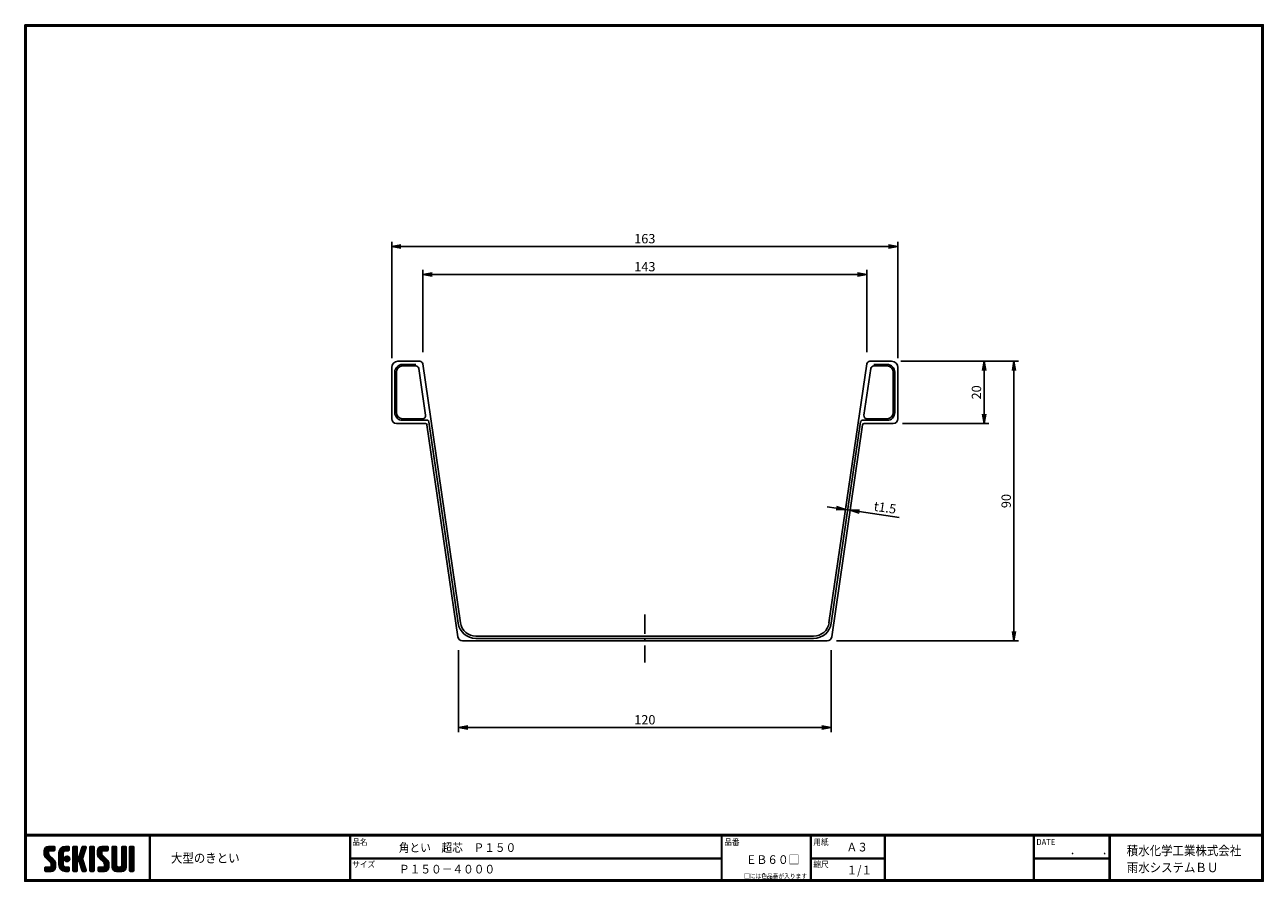
# Model space of a CAD drawing. Extents: x 7 to 406, y 7 to 283.
import ezdxf

# ---------------------------------------------------------------- set-up
doc = ezdxf.new("R2010")
doc.units = 0
doc.linetypes.add('CENTER', pattern=[2, 1.25, -0.25, 0.25, -0.25])
doc.layers.get('0').update_dxf_attribs({"linetype": 'CONTINUOUS'})
doc.layers.get('DEFPOINTS').update_dxf_attribs({"linetype": 'CONTINUOUS'})
for name, color, linetype in [('CENTER_L', 1, 'CENTER'), ('MOJI', 2, 'CONTINUOUS'), ('SEIHIN', 3, 'CONTINUOUS'), ('SUNPOU', 4, 'CONTINUOUS'), ('ZUWAKU', 7, 'CONTINUOUS')]:
    doc.layers.add(name, color=color, linetype=linetype)
doc.styles.get("Standard").update_dxf_attribs({"font": 'TXT', "bigfont": 'bigfont.shx'})
doc.styles.add('ｽﾀｲﾙ1', font='MS PGothic.ttf')
doc.dimstyles.get("Standard").update_dxf_attribs({"dimtxt": 0.18, "dimasz": 0.18, "dimexe": 0.18, "dimexo": 0.0625, "dimgap": 0.09, "dimtad": 0, "dimtih": 1, "dimtoh": 1, "dimdec": 4, "dimzin": 0, "dimtxsty": 'STANDARD', "dimcen": 0.09, "dimazin": 3, "dimtfac": 1, "dimtdec": 4, "dimtofl": 0, "dimtmove": 0, "dimatfit": 3, "dimtolj": 1, "dimtzin": 0})

# ---------------------------------------------------------------- blocks, each defined once
blk = doc.blocks.new('*X7')
at = {"color": 0}
for p, q in [((6.25, 9.08), (8.39, 11.22)), ((6.25, 9.53), (7.94, 11.22)), ((9.82, 6.12), (6.25, 9.69)), ((9.92, 5.57), (6.25, 9.24)), ((9.92, 5.12), (6.25, 8.79)), ((6.26, 8.65), (8.84, 11.22)), ((6.26, 9.99), (7.48, 11.21)), ((7.68, 8.71), (6.28, 10.11)), ((6.34, 8.28), (7.65, 9.59)), ((9.92, 4.67), (6.36, 8.23)), ((7.65, 9.19), (6.39, 10.45)), ((6.47, 7.97), (7.65, 9.14)), ((7.66, 9.63), (6.57, 10.72)), ((6.64, 7.69), (7.68, 8.72)), ((7.91, 9.82), (6.8, 10.94)), ((6.85, 7.44), (7.84, 8.43)), ((7.07, 7.22), (8.06, 8.21)), ((8.36, 9.82), (7.08, 11.11)), ((7.3, 6.99), (8.29, 7.98)), ((8.81, 9.82), (7.43, 11.21)), ((9.26, 9.82), (7.86, 11.22)), ((7.88, 9.82), (9.28, 11.22)), ((9.6, 9.93), (8.31, 11.22)), ((8.33, 9.82), (9.62, 11.11)), ((9.66, 10.32), (8.76, 11.22)), ((8.78, 9.82), (9.66, 10.7)), ((9.66, 10.77), (9.2, 11.22)), ((9.23, 9.82), (9.66, 10.25)), ((10.97, 8.42), (13.77, 11.22)), ((10.97, 8.87), (13.33, 11.22)), ((10.97, 7.97), (12.45, 9.46)), ((12.37, 7.61), (10.97, 9.01)), ((10.97, 7.52), (12.37, 8.92)), ((12.37, 7.16), (10.97, 8.56)), ((10.97, 7.07), (12.37, 8.47)), ((12.37, 6.71), (10.97, 8.11)), ((10.97, 6.63), (12.37, 8.03)), ((10.98, 9.33), (12.87, 11.22)), ((12.37, 8.06), (10.99, 9.44)), ((12.37, 8.51), (11.08, 9.8)), ((11.13, 9.93), (12.27, 11.07)), ((12.37, 8.96), (11.22, 10.11)), ((12.41, 9.36), (11.39, 10.39)), ((12.59, 9.63), (11.6, 10.62)), ((12.88, 9.8), (11.84, 10.83)), ((13.3, 9.82), (12.12, 11)), ((13.75, 9.82), (12.44, 11.13)), ((12.74, 9.74), (14.18, 11.18)), ((12.74, 7.04), (13.75, 8.06)), ((12.79, 7.55), (13.25, 8)), ((14.16, 9.86), (12.81, 11.21)), ((14.3, 10.17), (13.25, 11.22)), ((13.27, 9.82), (14.3, 10.85)), ((14.42, 6.91), (13.3, 8.02)), ((14.3, 10.62), (13.69, 11.22)), ((14.46, 7.31), (13.71, 8.07)), ((13.72, 9.82), (14.3, 10.4)), ((15.52, 10.28), (16.47, 11.22)), ((15.52, 10.73), (16.02, 11.22)), ((15.52, 9.83), (16.84, 11.15)), ((15.52, 9.38), (16.92, 10.78)), ((16.92, 9.35), (15.52, 10.75)), ((15.52, 8.93), (16.92, 10.33)), ((16.92, 8.9), (15.52, 10.3)), ((15.52, 8.48), (16.92, 9.88)), ((16.92, 8.45), (15.52, 9.85)), ((15.52, 5.79), (19.41, 9.67)), ((15.52, 8.03), (16.92, 9.43)), ((19.04, 5.88), (15.52, 9.4)), ((15.52, 5.34), (19.2, 9.02)), ((15.52, 7.58), (16.92, 8.98)), ((19.25, 5.22), (15.52, 8.95)), ((15.52, 7.13), (16.92, 8.53)), ((19.46, 4.56), (15.52, 8.5)), ((15.52, 6.69), (16.93, 8.09)), ((17.09, 6.48), (15.52, 8.05)), ((16.92, 9.79), (15.58, 11.13)), ((16.92, 10.24), (15.94, 11.22)), ((16.92, 10.69), (16.39, 11.22)), ((17.13, 6.49), (18.99, 8.36)), ((18.63, 7.19), (17.56, 8.26)), ((17.57, 8.28), (19.61, 10.33)), ((18.73, 7.54), (17.67, 8.6)), ((17.77, 8.94), (19.8, 10.96)), ((18.84, 7.88), (17.77, 8.94)), ((18.95, 8.22), (17.88, 9.28)), ((17.98, 9.59), (19.6, 11.22)), ((19.05, 8.56), (17.99, 9.62)), ((19.16, 8.9), (18.1, 9.96)), ((18.19, 10.25), (19.16, 11.22)), ((19.27, 9.24), (18.21, 10.31)), ((19.38, 9.58), (18.31, 10.65)), ((18.4, 10.91), (18.71, 11.22)), ((19.49, 9.92), (18.42, 10.99)), ((19.59, 10.27), (18.64, 11.22)), ((19.7, 10.61), (19.08, 11.22)), ((19.8, 10.96), (19.53, 11.22)), ((20.95, 10.31), (21.86, 11.22)), ((20.95, 10.76), (21.41, 11.22)), ((20.95, 9.87), (22.25, 11.17)), ((20.95, 9.42), (22.35, 10.82)), ((22.35, 9.31), (20.95, 10.71)), ((20.95, 8.97), (22.35, 10.37)), ((22.35, 8.86), (20.95, 10.26)), ((20.95, 8.52), (22.35, 9.92)), ((22.35, 8.41), (20.95, 9.81)), ((20.95, 8.07), (22.35, 9.47)), ((22.35, 7.96), (20.95, 9.36)), ((20.95, 7.62), (22.35, 9.02)), ((22.35, 7.51), (20.95, 8.91)), ((20.95, 7.17), (22.35, 8.57)), ((22.35, 7.06), (20.95, 8.46)), ((20.95, 6.72), (22.35, 8.12)), ((22.35, 6.61), (20.95, 8.01)), ((22.35, 9.76), (20.99, 11.11)), ((22.35, 10.21), (21.33, 11.22)), ((22.35, 10.66), (21.78, 11.22)), ((23.4, 8.73), (25.9, 11.22)), ((23.4, 9.17), (25.45, 11.22)), ((23.4, 9.62), (25, 11.22)), ((27.01, 5.99), (23.4, 9.61)), ((27.07, 5.48), (23.4, 9.16)), ((24.9, 8.55), (23.41, 10.04)), ((27.07, 5.03), (23.41, 8.7)), ((23.42, 10.1), (24.52, 11.2)), ((23.47, 8.35), (26.35, 11.22)), ((24.8, 9.1), (23.51, 10.39)), ((27.07, 4.58), (23.57, 8.09)), ((23.6, 8.02), (24.8, 9.23)), ((24.8, 9.55), (23.68, 10.67)), ((23.76, 7.74), (24.81, 8.79)), ((24.98, 9.81), (23.9, 10.9)), ((23.96, 7.49), (24.95, 8.48)), ((25.42, 9.82), (24.17, 11.08)), ((24.18, 7.26), (25.17, 8.25)), ((24.41, 7.04), (25.4, 8.03)), ((25.87, 9.82), (24.5, 11.19)), ((26.32, 9.82), (24.92, 11.22)), ((26.71, 9.88), (25.37, 11.22)), ((25.4, 9.82), (26.73, 11.15)), ((26.81, 10.23), (25.82, 11.22)), ((25.84, 9.82), (26.81, 10.79)), ((26.81, 10.68), (26.27, 11.22)), ((26.29, 9.82), (26.81, 10.34)), ((28.12, 10.31), (29.04, 11.22)), ((28.12, 10.75), (28.59, 11.22)), ((28.12, 9.86), (29.43, 11.16)), ((28.12, 9.41), (29.52, 10.81)), ((29.52, 9.32), (28.12, 10.72)), ((28.12, 8.96), (29.52, 10.36)), ((29.52, 8.87), (28.12, 10.27)), ((28.12, 8.51), (29.52, 9.91)), ((29.52, 8.42), (28.12, 9.82)), ((28.12, 8.06), (29.52, 9.46)), ((29.52, 7.97), (28.12, 9.37)), ((28.12, 7.61), (29.52, 9.01)), ((29.52, 7.52), (28.12, 8.92)), ((28.12, 7.16), (29.52, 8.56)), ((29.52, 7.07), (28.12, 8.47)), ((28.12, 6.71), (29.52, 8.11)), ((29.52, 6.62), (28.12, 8.02)), ((29.52, 9.77), (28.17, 11.12)), ((29.52, 10.22), (28.51, 11.22)), ((29.52, 10.66), (28.96, 11.22)), ((31.27, 10.31), (32.18, 11.22)), ((31.27, 10.76), (31.74, 11.22)), ((31.27, 9.86), (32.57, 11.17)), ((31.27, 9.41), (32.67, 10.81)), ((32.67, 9.31), (31.27, 10.71)), ((31.27, 8.96), (32.67, 10.36)), ((32.67, 8.86), (31.27, 10.26)), ((31.27, 8.52), (32.67, 9.92)), ((32.67, 8.41), (31.27, 9.81)), ((31.27, 8.07), (32.67, 9.47)), ((32.67, 7.96), (31.27, 9.36)), ((31.27, 7.62), (32.67, 9.02)), ((32.67, 7.51), (31.27, 8.91)), ((31.27, 7.17), (32.67, 8.57)), ((32.67, 7.07), (31.27, 8.47)), ((31.27, 6.72), (32.67, 8.12)), ((32.67, 6.62), (31.27, 8.02)), ((32.67, 9.76), (31.32, 11.11)), ((32.67, 10.21), (31.66, 11.22)), ((32.67, 10.66), (32.1, 11.22)), ((33.72, 10.07), (34.88, 11.22)), ((33.72, 10.52), (34.43, 11.22)), ((33.72, 10.97), (33.98, 11.22)), ((33.72, 9.62), (35.12, 11.01)), ((35.12, 9.56), (33.72, 10.96)), ((33.72, 9.17), (35.12, 10.57)), ((35.12, 9.11), (33.72, 10.51)), ((33.72, 8.72), (35.12, 10.12)), ((35.12, 8.66), (33.72, 10.06)), ((33.72, 8.27), (35.12, 9.67)), ((35.12, 8.21), (33.72, 9.61)), ((33.72, 7.82), (35.12, 9.22)), ((35.12, 7.76), (33.72, 9.16)), ((33.72, 7.37), (35.12, 8.77)), ((35.12, 7.31), (33.72, 8.71)), ((33.72, 6.92), (35.12, 8.32)), ((35.12, 6.86), (33.72, 8.26)), ((35.12, 10), (33.91, 11.21)), ((35.12, 10.45), (34.35, 11.22)), ((35.12, 10.9), (34.8, 11.22)), ((6.51, 3.51), (7.57, 4.57)), ((6.51, 3.96), (7.12, 4.57)), ((7.38, 3.17), (6.51, 4.04)), ((6.54, 4.44), (6.64, 4.54)), ((7.83, 3.17), (6.55, 4.45)), ((6.65, 3.2), (8.02, 4.57)), ((8.27, 3.17), (6.87, 4.57)), ((7.07, 3.17), (9.86, 5.97)), ((8.71, 3.19), (7.32, 4.57)), ((7.52, 6.77), (8.51, 7.76)), ((7.52, 3.17), (9.92, 5.57)), ((7.75, 6.55), (8.74, 7.54)), ((9.06, 3.28), (7.77, 4.57)), ((7.97, 6.32), (8.96, 7.31)), ((7.97, 3.17), (9.92, 5.13)), ((8.2, 6.1), (9.19, 7.09)), ((9.35, 3.45), (8.22, 4.57)), ((8.41, 5.86), (9.41, 6.86)), ((8.42, 3.17), (9.92, 4.68)), ((9.88, 4.26), (8.5, 5.64)), ((9.58, 3.66), (8.5, 4.74)), ((8.52, 5.52), (9.6, 6.6)), ((8.52, 5.07), (9.75, 6.31)), ((9.76, 3.93), (8.52, 5.17)), ((8.93, 3.24), (9.86, 4.17)), ((12.37, 6.26), (10.97, 7.66)), ((10.97, 6.18), (12.37, 7.58)), ((12.37, 5.81), (10.97, 7.21)), ((10.97, 5.73), (12.37, 7.13)), ((12.37, 5.36), (10.97, 6.76)), ((10.97, 5.28), (12.37, 6.68)), ((14.1, 3.18), (10.97, 6.32)), ((13.66, 3.17), (10.97, 5.87)), ((13.21, 3.17), (10.97, 5.42)), ((12.74, 3.2), (11, 4.94)), ((11.01, 4.87), (12.37, 6.23)), ((11.11, 4.52), (12.37, 5.78)), ((12.05, 3.44), (11.24, 4.25)), ((11.26, 4.22), (12.37, 5.33)), ((11.44, 3.95), (12.45, 4.96)), ((11.66, 3.72), (12.65, 4.71)), ((11.91, 3.52), (12.97, 4.58)), ((12.2, 3.36), (13.41, 4.57)), ((12.53, 3.25), (13.86, 4.57)), ((13.65, 6.33), (12.72, 7.26)), ((14, 6.43), (12.82, 7.61)), ((12.86, 6.72), (14.07, 7.93)), ((12.91, 3.18), (14.23, 4.49)), ((14.25, 6.62), (13.02, 7.86)), ((13.08, 6.49), (14.3, 7.71)), ((14.3, 3.44), (13.16, 4.57)), ((13.36, 3.17), (14.3, 4.11)), ((13.39, 6.35), (14.45, 7.41)), ((14.3, 3.89), (13.61, 4.57)), ((13.85, 6.36), (14.43, 6.94)), ((14.29, 4.34), (14.06, 4.57)), ((15.52, 6.24), (17.18, 7.9)), ((16.92, 6.2), (15.52, 7.6)), ((16.92, 5.75), (15.52, 7.15)), ((16.92, 5.3), (15.52, 6.7)), ((15.52, 4.89), (16.93, 6.3)), ((16.92, 4.86), (15.52, 6.26)), ((15.52, 4.44), (16.92, 5.84)), ((16.92, 4.41), (15.52, 5.81)), ((15.52, 3.99), (16.92, 5.39)), ((16.92, 3.96), (15.52, 5.36)), ((15.52, 3.54), (16.92, 4.94)), ((16.92, 3.51), (15.52, 4.91)), ((16.78, 3.2), (15.52, 4.46)), ((16.36, 3.17), (15.52, 4.01)), ((15.64, 3.22), (16.92, 4.49)), ((16.05, 3.17), (16.92, 4.04)), ((18.84, 6.53), (17.41, 7.95)), ((17.47, 6.39), (18.78, 7.7)), ((17.59, 6.06), (18.65, 7.12)), ((19.66, 3.91), (17.62, 5.95)), ((17.69, 5.72), (18.76, 6.78)), ((17.8, 5.37), (18.87, 6.44)), ((19.78, 3.34), (17.83, 5.3)), ((17.91, 5.03), (18.97, 6.1)), ((18.02, 4.69), (19.08, 5.76)), ((19.5, 3.17), (18.03, 4.64)), ((18.13, 4.35), (19.19, 5.41)), ((18.23, 4.01), (19.3, 5.07)), ((18.34, 3.67), (19.4, 4.73)), ((18.45, 3.33), (19.51, 4.39)), ((18.75, 3.17), (19.62, 4.05)), ((20.95, 6.27), (22.35, 7.67)), ((22.35, 6.17), (20.95, 7.57)), ((20.95, 5.82), (22.35, 7.22)), ((22.35, 5.72), (20.95, 7.12)), ((20.95, 5.38), (22.35, 6.78)), ((22.35, 5.27), (20.95, 6.67)), ((20.95, 4.93), (22.35, 6.33)), ((22.35, 4.82), (20.95, 6.22)), ((20.95, 4.48), (22.35, 5.88)), ((22.35, 4.37), (20.95, 5.77)), ((20.95, 4.03), (22.35, 5.43)), ((22.35, 3.92), (20.95, 5.32)), ((20.95, 3.58), (22.35, 4.98)), ((22.35, 3.47), (20.95, 4.87)), ((22.18, 3.19), (20.95, 4.42)), ((21.05, 3.23), (22.35, 4.53)), ((21.44, 3.17), (22.35, 4.08)), ((23.66, 3.6), (24.64, 4.57)), ((23.66, 4.05), (24.19, 4.57)), ((24.89, 3.17), (23.67, 4.39)), ((23.75, 3.24), (25.09, 4.57)), ((25.34, 3.17), (23.94, 4.57)), ((24.13, 3.17), (27, 6.04)), ((25.78, 3.18), (24.39, 4.57)), ((24.58, 3.17), (27.06, 5.66)), ((24.63, 6.81), (25.62, 7.8)), ((26.15, 3.26), (24.83, 4.57)), ((24.85, 6.59), (25.84, 7.58)), ((25.03, 3.17), (27.07, 5.21)), ((25.08, 6.36), (26.07, 7.35)), ((26.45, 3.41), (25.28, 4.57)), ((25.3, 6.14), (26.29, 7.13)), ((25.48, 3.17), (27.07, 4.76)), ((25.52, 5.91), (26.52, 6.9)), ((26.69, 3.62), (25.62, 4.69)), ((25.66, 5.6), (26.71, 6.65)), ((25.67, 5.16), (26.88, 6.37)), ((27.02, 4.19), (25.67, 5.54)), ((26.88, 3.87), (25.67, 5.09)), ((25.96, 3.21), (27.04, 4.29)), ((28.12, 6.26), (29.52, 7.66)), ((29.52, 6.17), (28.12, 7.57)), ((28.12, 5.81), (29.52, 7.21)), ((29.52, 5.73), (28.12, 7.13)), ((28.12, 5.37), (29.52, 6.77)), ((29.52, 5.28), (28.12, 6.68)), ((28.12, 4.92), (29.52, 6.32)), ((31.17, 3.17), (28.12, 6.23)), ((28.12, 4.47), (29.52, 5.87)), ((30.72, 3.17), (28.12, 5.78)), ((30.28, 3.17), (28.12, 5.33)), ((29.83, 3.17), (28.12, 4.88)), ((29.37, 3.18), (28.13, 4.42)), ((28.2, 4.1), (29.52, 5.42)), ((28.35, 3.8), (29.53, 4.98)), ((28.56, 3.56), (29.7, 4.7)), ((28.82, 3.37), (30.02, 4.58)), ((29.13, 3.23), (30.47, 4.57)), ((29.52, 3.17), (30.97, 4.63)), ((29.97, 3.17), (32.67, 5.87)), ((31.59, 3.21), (30.22, 4.57)), ((30.42, 3.17), (32.67, 5.43)), ((31.92, 3.33), (30.67, 4.57)), ((30.87, 3.17), (32.67, 4.98)), ((32.18, 3.51), (31.03, 4.66)), ((31.22, 4.87), (32.67, 6.32)), ((32.4, 3.75), (31.24, 4.91)), ((31.27, 6.27), (32.67, 7.67)), ((32.67, 6.17), (31.27, 7.57)), ((31.27, 5.82), (32.67, 7.22)), ((32.67, 5.72), (31.27, 7.12)), ((31.27, 5.37), (32.67, 6.77)), ((32.67, 5.27), (31.27, 6.67)), ((32.67, 4.82), (31.27, 6.22)), ((32.66, 4.38), (31.27, 5.77)), ((32.56, 4.03), (31.27, 5.32)), ((31.32, 3.18), (32.67, 4.53)), ((33.72, 6.48), (35.12, 7.88)), ((35.12, 6.41), (33.72, 7.81)), ((33.72, 6.03), (35.12, 7.43)), ((35.12, 5.96), (33.72, 7.36)), ((33.72, 5.58), (35.12, 6.98)), ((35.12, 5.51), (33.72, 6.91)), ((33.72, 5.13), (35.12, 6.53)), ((35.12, 5.06), (33.72, 6.46)), ((33.72, 4.68), (35.12, 6.08)), ((35.12, 4.62), (33.72, 6.02)), ((33.72, 4.23), (35.12, 5.63)), ((35.12, 4.17), (33.72, 5.57)), ((33.72, 3.78), (35.12, 5.18)), ((35.12, 3.72), (33.72, 5.12)), ((35.09, 3.3), (33.72, 4.67)), ((34.77, 3.17), (33.72, 4.22)), ((33.74, 3.35), (35.12, 4.73)), ((34.01, 3.17), (35.12, 4.28)), ((6.93, 3.17), (6.51, 3.59)), ((13.81, 3.17), (14.3, 3.66)), ((15.91, 3.17), (15.52, 3.56)), ((16.5, 3.17), (16.92, 3.6)), ((19.05, 3.17), (18.24, 3.99)), ((18.58, 3.2), (18.45, 3.33)), ((19.19, 3.17), (19.73, 3.71)), ((19.7, 3.23), (19.74, 3.28)), ((21.74, 3.17), (20.95, 3.97)), ((21.3, 3.17), (20.95, 3.52)), ((21.89, 3.17), (22.35, 3.63)), ((24.44, 3.17), (23.66, 3.96)), ((23.99, 3.17), (23.66, 3.51)), ((31.93, 3.34), (32.5, 3.91)), ((34.32, 3.17), (33.72, 3.77)), ((34.46, 3.17), (35.12, 3.83)), ((34.92, 3.18), (35.11, 3.38))]:
    blk.add_line(p, q, dxfattribs=at)
blk = doc.blocks.new('_OPEN')
at = {"color": 0, "linetype": 'BYBLOCK'}
for p, q in [((-1, 0.17), (0, 0)), ((0, 0), (-1, -0.17)), ((0, 0), (-1, 0))]:
    blk.add_line(p, q, dxfattribs=at)
blk = doc.blocks.new('*D1')
at = {"layer": 'DEFPOINTS', "color": 0}
for p in [(288.15, 211.42), (125.15, 172.42), (288.15, 172.42)]:
    blk.add_point(p, dxfattribs=at)
at = {"layer": 'SUNPOU', "color": 4}
for p, q in [((125.15, 175.42), (125.15, 212.92)), ((128.15, 211.42), (285.15, 211.42)), ((288.15, 175.42), (288.15, 212.92))]:
    blk.add_line(p, q, dxfattribs=at)
at = {"layer": 'SUNPOU', "color": 4, "xscale": 3, "yscale": 3, "zscale": 3, "rotation": 180}
blk.add_blockref('_OPEN', (125.15, 211.42), dxfattribs=at)
at = {"layer": 'SUNPOU', "color": 4, "xscale": 3, "yscale": 3, "zscale": 3}
blk.add_blockref('_OPEN', (288.15, 211.42), dxfattribs=at)
at = {"layer": 'SUNPOU', "color": 4, "insert": (206.65, 213.92), "char_height": 3, "attachment_point": 5}
blk.add_mtext('\\A1;163', dxfattribs=at)
blk = doc.blocks.new('*D2')
at = {"layer": 'DEFPOINTS', "color": 0}
for p in [(278.16, 202.4), (135.2, 174.42), (278.16, 174.42)]:
    blk.add_point(p, dxfattribs=at)
at = {"layer": 'SUNPOU', "color": 4}
for p, q in [((135.2, 177.42), (135.2, 203.9)), ((278.16, 177.42), (278.16, 203.9)), ((138.2, 202.4), (275.16, 202.4))]:
    blk.add_line(p, q, dxfattribs=at)
at = {"layer": 'SUNPOU', "color": 4, "xscale": 3, "yscale": 3, "zscale": 3, "rotation": 180}
blk.add_blockref('_OPEN', (135.2, 202.4), dxfattribs=at)
at = {"layer": 'SUNPOU', "color": 4, "xscale": 3, "yscale": 3, "zscale": 3}
blk.add_blockref('_OPEN', (278.16, 202.4), dxfattribs=at)
at = {"layer": 'SUNPOU', "color": 4, "insert": (206.68, 204.9), "char_height": 3, "attachment_point": 5}
blk.add_mtext('\\A1;143', dxfattribs=at)
blk = doc.blocks.new('*D3')
at = {"layer": 'DEFPOINTS', "color": 0}
for p in [(146.68, 84.42), (266.68, 84.42), (266.68, 56.49)]:
    blk.add_point(p, dxfattribs=at)
at = {"layer": 'SUNPOU', "color": 4}
for p, q in [((146.68, 81.42), (146.68, 54.99)), ((266.68, 81.42), (266.68, 54.99)), ((149.68, 56.49), (263.68, 56.49))]:
    blk.add_line(p, q, dxfattribs=at)
at = {"layer": 'SUNPOU', "color": 4, "xscale": 3, "yscale": 3, "zscale": 3, "rotation": 180}
blk.add_blockref('_OPEN', (146.68, 56.49), dxfattribs=at)
at = {"layer": 'SUNPOU', "color": 4, "xscale": 3, "yscale": 3, "zscale": 3}
blk.add_blockref('_OPEN', (266.68, 56.49), dxfattribs=at)
at = {"layer": 'SUNPOU', "color": 4, "insert": (206.68, 58.99), "char_height": 3, "attachment_point": 5}
blk.add_mtext('\\A1;120', dxfattribs=at)
blk = doc.blocks.new('*D4')
at = {"layer": 'DEFPOINTS', "color": 0}
for p in [(286.15, 174.42), (265.38, 84.42), (325.53, 84.42)]:
    blk.add_point(p, dxfattribs=at)
at = {"layer": 'SUNPOU', "color": 4}
for p, q in [((289.15, 174.42), (327.03, 174.42)), ((325.53, 171.42), (325.53, 87.42)), ((268.38, 84.42), (327.03, 84.42))]:
    blk.add_line(p, q, dxfattribs=at)
at = {"layer": 'SUNPOU', "color": 4, "xscale": 3, "yscale": 3, "zscale": 3}
for p, rotation in [((325.53, 174.42), 90), ((325.53, 84.42), 270)]:
    blk.add_blockref('_OPEN', p, dxfattribs=dict(at, rotation=rotation))
at = {"layer": 'SUNPOU', "color": 4, "insert": (323.03, 129.42), "char_height": 3, "attachment_point": 5, "rotation": 90}
blk.add_mtext('\\A1;90', dxfattribs=at)
blk = doc.blocks.new('*D5')
at = {"layer": 'DEFPOINTS', "color": 0}
for p in [(286.15, 174.42), (286.68, 154.42), (315.95, 154.42)]:
    blk.add_point(p, dxfattribs=at)
at = {"layer": 'SUNPOU', "color": 4}
for p, q in [((289.15, 174.42), (317.45, 174.42)), ((315.95, 171.42), (315.95, 157.42)), ((289.68, 154.42), (317.45, 154.42))]:
    blk.add_line(p, q, dxfattribs=at)
at = {"layer": 'SUNPOU', "color": 4, "xscale": 3, "yscale": 3, "zscale": 3}
for p, rotation in [((315.95, 174.42), 90), ((315.95, 154.42), 270)]:
    blk.add_blockref('_OPEN', p, dxfattribs=dict(at, rotation=rotation))
at = {"layer": 'SUNPOU', "color": 4, "insert": (313.45, 164.42), "char_height": 3, "attachment_point": 5, "rotation": 90}
blk.add_mtext('\\A1;20', dxfattribs=at)
blk = doc.blocks.new('*D6')
at = {"layer": 'DEFPOINTS', "color": 0}
for p in [(271.02, 124.84), (272.5, 124.62), (272.77, 126.45)]:
    blk.add_point(p, dxfattribs=at)
at = {"layer": 'SUNPOU'}
for p, q in [((271.46, 127.81), (271.51, 128.16)), ((272.94, 127.59), (272.99, 127.94)), ((268.32, 127.12), (265.35, 127.56)), ((271.29, 126.68), (272.77, 126.45)), ((275.74, 126.01), (288.6, 124.1))]:
    blk.add_line(p, q, dxfattribs=at)
at = {"layer": 'SUNPOU', "xscale": 3, "yscale": 3, "zscale": 3}
for p, rotation in [((271.29, 126.68), 351.5484135162533), ((272.77, 126.45), 171.5484135162533)]:
    blk.add_blockref('_OPEN', p, dxfattribs=dict(at, rotation=rotation))
at = {"layer": 'SUNPOU', "insert": (284.02, 127.31), "char_height": 3, "attachment_point": 5, "rotation": 351.5484}
blk.add_mtext('\\A1;t1.5', dxfattribs=at)

msp = doc.modelspace()

# ---------------------------------------------------------------- linework, layer by layer
at = {"layer": 'CENTER_L', "color": 1, "linetype": 'CENTER', "ltscale": 5}
msp.add_line((206.68, 92.92), (206.68, 77.42), dxfattribs=at)
at = {"layer": 'SEIHIN'}
for p, q in [((125.15, 172.42), (125.15, 155.92)), ((127.15, 174.42), (134.2, 174.42)), ((128.65, 173.42), (132.9, 173.42)), ((128.65, 172.92), (132.9, 172.92)), ((133.89, 172.06), (136.08, 157.06)), ((147.32, 90.2), (135.19, 173.56)), ((265.97, 90.2), (278.11, 173.56)), ((277.22, 157.06), (279.41, 172.06)), ((286.15, 174.42), (279.1, 174.42)), ((280.4, 173.42), (284.65, 173.42)), ((280.4, 172.92), (284.65, 172.92)), ((288.15, 172.42), (288.15, 155.92)), ((126.15, 157.92), (126.15, 170.92)), ((126.65, 157.92), (126.65, 170.92)), ((286.65, 170.92), (286.65, 157.92)), ((287.15, 170.92), (287.15, 157.92)), ((288.15, 160.42), (288.15, 157.92)), ((135.09, 155.92), (128.65, 155.92)), ((284.65, 155.92), (278.21, 155.92)), ((126.65, 154.42), (136.03, 154.42)), ((136.64, 155.42), (128.65, 155.42)), ((146.46, 85.7), (136.52, 153.99)), ((146.58, 90.09), (137.14, 154.99)), ((266.72, 90.09), (276.16, 154.99)), ((266.84, 85.7), (276.78, 153.99)), ((284.65, 155.42), (276.66, 155.42)), ((286.65, 154.42), (277.27, 154.42)), ((147.95, 84.42), (265.41, 84.42)), ((152.27, 85.92), (261.03, 85.92)), ((152.27, 85.17), (261.03, 85.17))]:
    msp.add_line(p, q, dxfattribs=at)
for centre, radius, start, end in [((127.15, 172.42), 2, 90, 180), ((128.65, 170.92), 2.5, 90, 180), ((128.65, 170.92), 2, 90, 180), ((132.9, 171.92), 1, 8.2816, 90), ((134.2, 173.42), 1, 8.2816, 90), ((279.1, 173.42), 1, 90, 171.7184), ((280.4, 171.92), 1, 90, 171.7184), ((284.65, 170.92), 2.5, 0, 90), ((284.65, 170.92), 2, 0, 90), ((286.15, 172.42), 2, 0, 90), ((126.65, 155.92), 1.5, 180, 270), ((128.65, 157.92), 2.5, 180, 270), ((128.65, 157.92), 2, 180, 270), ((135.09, 156.92), 1, 270, 8.2816), ((278.21, 156.92), 1, 171.7184, 270), ((284.65, 157.92), 2, 270, 0), ((284.65, 157.92), 2.5, 270, 0), ((286.65, 155.92), 1.5, 270, 0), ((136.03, 153.92), 0.5, 8.2816, 90), ((136.64, 154.92), 0.5, 8.2816, 90), ((276.66, 154.92), 0.5, 90, 171.7184), ((277.27, 153.92), 0.5, 90, 171.7184), ((152.27, 90.92), 5.75, 188.2816, 270), ((152.27, 90.92), 5, 188.2816, 270), ((261.03, 90.92), 5, 270, 351.7184), ((261.03, 90.92), 5.75, 270, 351.7184), ((147.95, 85.92), 1.5, 188.2816, 270), ((265.35, 85.92), 1.5, 270, 351.7184)]:
    msp.add_arc(centre, radius, start, end, dxfattribs=at)
at = {"layer": 'ZUWAKU'}
for p, q in [((7, 22), (405.7, 22)), ((7, 21.9), (405.7, 21.9)), ((7, 21.8), (405.7, 21.8)), ((7, 21.7), (405.7, 21.7)), ((7, 21.6), (405.7, 21.6)), ((47.16, 21.6), (47.16, 7)), ((47.26, 21.6), (47.26, 7)), ((47.36, 21.6), (47.36, 7)), ((111.72, 21.6), (111.72, 7)), ((111.82, 21.6), (111.82, 7)), ((111.92, 21.6), (111.92, 7)), ((231.31, 21.6), (231.31, 7)), ((231.41, 21.6), (231.41, 7)), ((231.51, 21.6), (231.51, 7)), ((260, 21.6), (260, 7)), ((260.1, 21.6), (260.1, 7)), ((260.2, 21.6), (260.2, 7)), ((283.86, 21.6), (283.86, 7)), ((283.96, 21.6), (283.96, 7)), ((284.06, 21.6), (284.06, 7)), ((331.81, 21.6), (331.81, 7)), ((331.91, 21.6), (331.91, 7)), ((332.01, 21.6), (332.01, 7)), ((356.22, 21.6), (356.22, 7)), ((356.32, 21.6), (356.32, 7)), ((356.42, 21.6), (356.42, 7)), ((356.52, 21.6), (356.52, 7)), ((13.25, 16.82), (13.25, 15.92)), ((14.65, 18.22), (16.4, 18.22)), ((14.65, 16.56), (14.65, 15.92)), ((16.4, 16.82), (14.91, 16.82)), ((16.66, 17.96), (16.66, 17.09)), ((17.97, 12.27), (17.97, 16.12)), ((19.37, 16.12), (19.37, 12.27)), ((20.07, 18.22), (21.03, 18.22)), ((21.03, 16.82), (20.07, 16.82)), ((21.3, 17.96), (21.3, 17.09)), ((22.52, 17.96), (22.52, 10.44)), ((23.66, 18.22), (22.78, 18.22)), ((23.92, 15.16), (23.92, 17.96)), ((25.44, 18.04), (24.5, 15.08)), ((26.26, 16.2), (25.63, 14.2)), ((25.69, 18.22), (26.54, 18.22)), ((26.79, 17.88), (26.26, 16.2)), ((27.95, 17.96), (27.95, 10.44)), ((29.08, 18.22), (28.21, 18.22)), ((29.35, 10.44), (29.35, 17.96)), ((30.4, 16.82), (30.4, 15.92)), ((31.8, 18.22), (33.55, 18.22)), ((31.8, 16.56), (31.8, 15.92)), ((33.55, 16.82), (32.06, 16.82)), ((33.81, 17.96), (33.81, 17.09)), ((35.12, 17.96), (35.12, 11.57)), ((36.26, 18.22), (35.38, 18.22)), ((36.52, 12.1), (36.52, 17.96)), ((38.27, 17.96), (38.27, 12.1)), ((39.41, 18.22), (38.53, 18.22)), ((39.67, 11.57), (39.67, 17.96)), ((40.72, 17.96), (40.72, 10.44)), ((41.86, 18.22), (40.98, 18.22)), ((42.12, 10.44), (42.12, 17.96)), ((13.86, 14.43), (15.32, 12.98)), ((16.31, 13.97), (14.85, 15.42)), ((15.52, 11.84), (15.52, 12.48)), ((16.92, 11.57), (16.92, 12.48)), ((23.92, 10.44), (23.92, 13.24)), ((24.25, 14.9), (24.18, 14.9)), ((24.18, 13.5), (24.25, 13.5)), ((25.44, 10.36), (24.5, 13.32)), ((26.79, 10.52), (25.63, 14.2)), ((31.01, 14.43), (32.47, 12.98)), ((33.46, 13.97), (32, 15.42)), ((32.67, 11.84), (32.67, 12.48)), ((34.07, 11.57), (34.07, 12.48)), ((111.92, 14.4), (231.31, 14.4)), ((111.92, 14.3), (231.31, 14.3)), ((111.92, 14.2), (231.31, 14.2)), ((260.2, 14.4), (283.86, 14.4)), ((260.2, 14.3), (283.86, 14.3)), ((260.2, 14.2), (283.86, 14.2)), ((332.01, 14.4), (356.22, 14.4)), ((332.01, 14.3), (356.22, 14.3)), ((332.01, 14.2), (356.22, 14.2)), ((13.51, 10.44), (13.51, 11.31)), ((13.77, 11.57), (15.26, 11.57)), ((13.77, 10.17), (15.52, 10.17)), ((20.07, 11.57), (21.03, 11.57)), ((21.03, 10.17), (20.07, 10.17)), ((21.3, 11.31), (21.3, 10.44)), ((22.78, 10.17), (23.66, 10.17)), ((25.69, 10.17), (26.54, 10.17)), ((28.21, 10.17), (29.08, 10.17)), ((30.66, 10.44), (30.66, 11.31)), ((30.92, 11.57), (32.41, 11.57)), ((30.92, 10.17), (32.67, 10.17)), ((36.52, 10.17), (38.27, 10.17)), ((37.75, 11.57), (37.05, 11.57)), ((40.98, 10.17), (41.86, 10.17))]:
    msp.add_line(p, q, dxfattribs=at)
for points in [[(7, 282.8), (7, 7), (405.8, 7), (405.8, 282.8)], [(7.1, 282.7), (7.1, 7.1), (405.7, 7.1), (405.7, 282.7)], [(7.2, 282.6), (7.2, 7.2), (405.6, 7.2), (405.6, 282.6)], [(7.3, 282.5), (7.3, 7.3), (405.5, 7.3), (405.5, 282.5)], [(7.4, 282.4), (7.4, 7.4), (405.4, 7.4), (405.4, 282.4)]]:
    msp.add_lwpolyline(points, close=True, dxfattribs=at)
msp.add_circle((20.6, 14.2), 0.875, dxfattribs=at)
for centre, radius, start, end in [((14.65, 16.82), 1.4, 90, 180), ((14.91, 16.56), 0.263, 90, 180), ((16.4, 17.96), 0.263, 0, 90), ((16.4, 17.09), 0.263, 270, 0), ((20.07, 16.12), 2.1, 90, 180), ((20.07, 16.12), 0.7, 90, 180), ((21.03, 17.96), 0.263, 0, 90), ((21.03, 17.09), 0.263, 270, 0), ((22.78, 17.96), 0.263, 90, 180), ((23.66, 17.96), 0.263, 0, 90), ((25.69, 17.96), 0.263, 90, 162.4744), ((26.54, 17.96), 0.263, 342.4744, 90), ((28.21, 17.96), 0.263, 90, 180), ((29.08, 17.96), 0.263, 0, 90), ((31.8, 16.82), 1.4, 90, 180), ((32.06, 16.56), 0.263, 90, 180), ((33.55, 17.96), 0.263, 0, 90), ((33.55, 17.09), 0.263, 270, 0), ((35.38, 17.96), 0.263, 90, 180), ((36.26, 17.96), 0.263, 0, 90), ((38.53, 17.96), 0.263, 90, 180), ((39.41, 17.96), 0.263, 0, 90), ((40.98, 17.96), 0.263, 90, 180), ((41.86, 17.96), 0.263, 0, 90), ((15.35, 15.92), 2.1, 180, 225), ((15.35, 15.92), 0.7, 180, 225), ((14.82, 12.48), 0.7, 0, 45), ((14.82, 12.48), 2.1, 0, 45), ((20.07, 12.27), 2.1, 180, 270), ((20.07, 12.27), 0.7, 180, 270), ((24.18, 15.16), 0.263, 180, 270), ((24.18, 13.24), 0.263, 90, 180), ((24.25, 15.16), 0.263, 270, 342.4744), ((24.25, 13.24), 0.263, 17.5256, 90), ((32.5, 15.92), 2.1, 180, 225), ((32.5, 15.92), 0.7, 180, 225), ((31.97, 12.48), 0.7, 0, 45), ((31.97, 12.48), 2.1, 0, 45), ((37.05, 12.1), 0.525, 180, 270), ((37.75, 12.1), 0.525, 270, 0), ((13.77, 11.31), 0.263, 90, 180), ((13.77, 10.44), 0.263, 180, 270), ((15.26, 11.84), 0.263, 270, 0), ((15.52, 11.57), 1.4, 270, 0), ((21.03, 11.31), 0.263, 0, 90), ((21.03, 10.44), 0.263, 270, 0), ((22.78, 10.44), 0.263, 180, 270), ((23.66, 10.44), 0.263, 270, 0), ((25.69, 10.44), 0.263, 197.5256, 270), ((26.54, 10.44), 0.263, 270, 17.5256), ((28.21, 10.44), 0.263, 180, 270), ((29.08, 10.44), 0.263, 270, 0), ((30.92, 11.31), 0.263, 90, 180), ((30.92, 10.44), 0.263, 180, 270), ((32.41, 11.84), 0.263, 270, 0), ((32.67, 11.57), 1.4, 270, 0), ((36.52, 11.57), 1.4, 180, 270), ((38.27, 11.57), 1.4, 270, 0), ((40.98, 10.44), 0.263, 180, 270), ((41.86, 10.44), 0.263, 270, 0)]:
    msp.add_arc(centre, radius, start, end, dxfattribs=at)

# ---------------------------------------------------------------- block references
at = {"layer": 'ZUWAKU', "linetype": 'CONTINUOUS'}
msp.add_blockref('*X7', (7, 7), dxfattribs=at)

# ---------------------------------------------------------------- texts
at = {"layer": 'MOJI', "style": 'ｽﾀｲﾙ1', "width": 0.9}
for s, height, p in [('大型のきとい', 3, (54.08, 12.97)), ('角とい\u3000超芯\u3000Ｐ１５０', 2.8, (127.44, 16.43)), ('Ａ３', 2.8, (271.62, 16.59)), ('Ｐ１５０－４０００', 2.8, (127.51, 9.49)), ('ＥＢ６０□', 2.8, (239.22, 12.57)), ('１/１', 2.8, (271.62, 9.19))]:
    msp.add_text(s, height=height, dxfattribs=at).set_placement(p)
at = {"layer": 'ZUWAKU', "style": 'ｽﾀｲﾙ1', "width": 0.9}
for s, height, p in [('品名', 2, (112.46, 18.63)), ('品番', 2, (232.25, 18.63)), ('用紙', 2, (260.94, 18.63)), ('DATE', 2, (332.75, 18.63)), ('\u3000\u3000．\u3000\u3000．\u3000\u3000', 2.8, (336.7, 15.6)), ('積水化学工業株式会社', 3, (361.86, 15.38)), ('サイズ', 2, (112.46, 11.43)), ('縮尺', 2, (260.94, 11.43)), ('雨水システムＢＵ', 3, (361.86, 9.92)), ('□には色品番が入ります', 1.5, (238.63, 7.91))]:
    msp.add_text(s, height=height, dxfattribs=at).set_placement(p)

# ---------------------------------------------------------------- dimensions: what is measured, and where the dimension line sits
at = {"layer": 'SUNPOU'}
for base, p1, p2, picture, middle in [((288.15, 211.42), (125.15, 172.42), (288.15, 172.42), '*D1', (206.65, 213.92)), ((278.16, 202.4), (135.2, 174.42), (278.16, 174.42), '*D2', (206.68, 204.9)), ((266.68, 56.49), (146.68, 84.42), (266.68, 84.42), '*D3', (206.68, 58.99))]:
    dim = msp.add_linear_dim(base=base, p1=p1, p2=p2, dimstyle='STANDARD', override={"dimtxt": 3, "dimasz": 3, "dimexe": 1.5, "dimexo": 3, "dimgap": 1, "dimtad": 3, "dimtih": 0, "dimtoh": 0, "dimdec": 0, "dimblk1": 'OPEN', "dimblk2": 'OPEN', "dimsah": 1, "dimcen": 150, "dimclrd": 4, "dimclre": 4, "dimclrt": 4, "dimtdec": 2, "dimtofl": 1, "dimldrblk": 'OPEN'}, dxfattribs=at)
    dim.commit()
    dim.dimension.update_dxf_attribs({"geometry": picture, "text_midpoint": middle})
for base, p2, picture, middle in [((325.53, 84.42), (265.38, 84.42), '*D4', (323.03, 129.42)), ((315.95, 154.42), (286.68, 154.42), '*D5', (313.45, 164.42))]:
    dim = msp.add_linear_dim(base=base, p1=(286.15, 174.42), p2=p2, angle=90, dimstyle='STANDARD', override={"dimtxt": 3, "dimasz": 3, "dimexe": 1.5, "dimexo": 3, "dimgap": 1, "dimtad": 3, "dimtih": 0, "dimtoh": 0, "dimdec": 0, "dimblk1": 'OPEN', "dimblk2": 'OPEN', "dimsah": 1, "dimcen": 150, "dimclrd": 4, "dimclre": 4, "dimclrt": 4, "dimtdec": 2, "dimtofl": 1, "dimldrblk": 'OPEN'}, dxfattribs=at)
    dim.commit()
    dim.dimension.update_dxf_attribs({"geometry": picture, "text_midpoint": middle})
dim = msp.add_linear_dim(base=(272.77, 126.45), p1=(271.02, 124.84), p2=(272.5, 124.62), angle=351.5484, text='t<>', dimstyle='STANDARD', override={"dimtxt": 3, "dimasz": 3, "dimexe": 1.5, "dimexo": 3, "dimgap": 1, "dimtad": 3, "dimtih": 0, "dimtoh": 0, "dimdec": 1, "dimblk1": 'OPEN', "dimblk2": 'OPEN', "dimsah": 1, "dimcen": 150, "dimclrd": 256, "dimclre": 256, "dimclrt": 256, "dimtdec": 0, "dimtofl": 1, "dimldrblk": 'OPEN', "dimlwd": 65535, "dimlwe": 65535}, dxfattribs=at)
dim.commit()
dim.dimension.update_dxf_attribs({"geometry": '*D6', "text_midpoint": (283.65, 124.84), "dimtype": 161})

doc.saveas('drawing.dxf')
